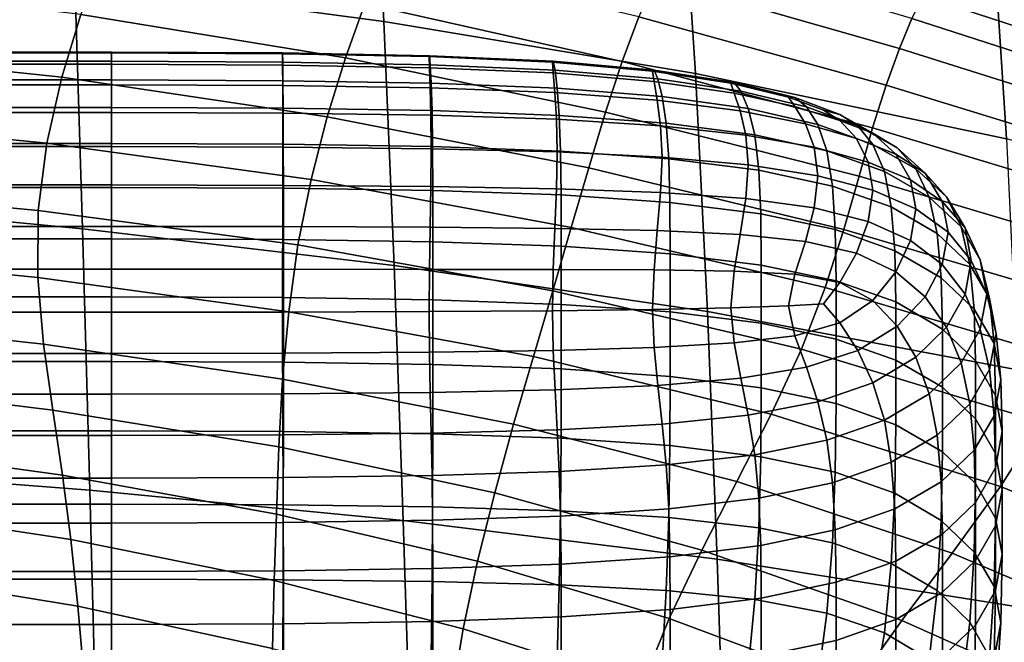
# Model space of a CAD drawing. Units: millimetres. Extents: x -1 to 606, y -588 to 1.
# Drawn here: x 409 to 453, y -94 to -66 of the extents above; entities that cross this region are included whole.
import ezdxf

# ---------------------------------------------------------------- set-up
doc = ezdxf.new("R2010")
doc.units = ezdxf.units.MM
doc.header["$MEASUREMENT"] = 0
doc.layers.add('FABRIC', color=7, linetype='Continuous')

# ---------------------------------------------------------------- blocks, each defined once
blk = doc.blocks.new('FABRIC_UFP9')
for points in [[(425.606, -66.504, 441.052), (411.733, -64.652, 440.762), (411.345, -54.268, 455.061), (425.046, -56.214, 455.136)], [(439.595, -68.842, 441.622), (425.606, -66.504, 441.052), (425.046, -56.214, 455.136), (438.936, -58.707, 455.409)], [(452.908, -61.889, 456.07), (453.55, -71.783, 442.69), (439.595, -68.842, 441.622), (438.936, -58.707, 455.409)], [(466.857, -65.903, 457.31), (467.323, -75.444, 444.471), (453.55, -71.783, 442.69), (452.908, -61.889, 456.07)], [(461.363, -65.693, 763.723), (451.033, -62.715, 766.625), (450.811, -63.792, 761.596), (460.989, -66.934, 758.746)], [(398.125, -63.17, 440.538), (411.733, -64.652, 440.762), (412.085, -75.814, 429.128), (398.342, -74.499, 428.651)], [(448.756, -67.718, 711.962), (449.311, -66.376, 726.819), (438.461, -63.189, 728.861), (437.783, -64.577, 713.793)], [(424.75, -65.715, 681.288), (412.959, -63.592, 682.383), (412.004, -66.19, 664.795), (423.883, -68.14, 663.94)], [(424.75, -65.715, 681.288), (436.305, -68.31, 680.019), (437.055, -66.296, 697.241), (425.621, -63.57, 698.747)], [(460.989, -66.934, 758.746), (450.811, -63.792, 761.596), (450.532, -64.242, 755.974), (460.73, -67.499, 753.285)], [(450.532, -64.242, 755.974), (450.201, -64.709, 748.837), (460.464, -68.049, 746.338), (460.73, -67.499, 753.285)], [(412.004, -66.19, 664.795), (400.019, -64.789, 665.428), (399.159, -67.747, 647.594), (411.147, -69.01, 647.153)], [(412.085, -75.814, 429.128), (411.733, -64.652, 440.762), (425.606, -66.504, 441.052), (426.076, -77.462, 429.761)], [(437.055, -66.296, 697.241), (448.16, -69.363, 695.637), (448.756, -67.718, 711.962), (437.783, -64.577, 713.793)], [(450.201, -64.709, 748.837), (449.8, -65.364, 739.385), (460.158, -68.747, 737.094), (460.464, -68.049, 746.338)], [(460.158, -68.747, 737.094), (449.8, -65.364, 739.385), (449.311, -66.376, 726.819), (459.778, -69.754, 724.745)], [(435.558, -70.581, 662.943), (436.305, -68.31, 680.019), (424.75, -65.715, 681.288), (423.883, -68.14, 663.94)], [(423.883, -68.14, 663.94), (412.004, -66.19, 664.795), (411.147, -69.01, 647.153), (423.064, -70.79, 646.548)], [(426.076, -77.462, 429.761), (425.606, -66.504, 441.052), (439.595, -68.842, 441.622), (440.128, -79.54, 430.757)], [(436.305, -68.31, 680.019), (447.545, -71.286, 678.669), (448.16, -69.363, 695.637), (437.055, -66.296, 697.241)], [(459.778, -69.754, 724.745), (449.311, -66.376, 726.819), (448.756, -67.718, 711.962), (459.345, -71.063, 710.117)], [(399.159, -67.747, 647.594), (398.554, -70.811, 629.576), (410.479, -71.972, 629.315), (411.147, -69.01, 647.153)], [(413.375, -68.293, 723.752), (413.375, -67.883, 718.227), (404.572, -67.883, 718.227), (404.572, -68.293, 723.752)], [(413.375, -67.883, 718.227), (413.376, -67.922, 710.983), (404.572, -67.922, 710.983), (404.572, -67.883, 718.227)], [(413.376, -68.433, 701.764), (404.572, -68.433, 701.764), (404.572, -67.922, 710.983), (413.376, -67.922, 710.983)], [(421.068, -68.332, 723.533), (421.061, -67.923, 718.029), (413.375, -67.883, 718.227), (413.375, -68.293, 723.752)], [(421.061, -67.923, 718.029), (421.057, -67.962, 710.812), (413.376, -67.922, 710.983), (413.375, -67.883, 718.227)], [(421.061, -68.472, 701.63), (413.376, -68.433, 701.764), (413.376, -67.922, 710.983), (421.057, -67.962, 710.812)], [(427.66, -68.046, 717.434), (427.646, -68.085, 710.301), (421.057, -67.962, 710.812), (421.061, -67.923, 718.029)], [(427.66, -68.588, 701.228), (421.061, -68.472, 701.63), (421.057, -67.962, 710.812), (427.646, -68.085, 710.301)], [(427.693, -68.451, 722.876), (427.66, -68.046, 717.434), (421.061, -67.923, 718.029), (421.068, -68.332, 723.533)], [(433.208, -68.291, 716.243), (433.172, -68.33, 709.278), (427.646, -68.085, 710.301), (427.66, -68.046, 717.434)], [(433.29, -68.689, 721.563), (433.208, -68.291, 716.243), (427.66, -68.046, 717.434), (427.693, -68.451, 722.876)], [(448.756, -67.718, 711.962), (448.16, -69.363, 695.637), (458.877, -72.664, 694.037), (459.345, -71.063, 710.117)], [(413.375, -69.129, 727.81), (413.375, -68.293, 723.752), (404.572, -68.293, 723.752), (404.572, -69.129, 727.81)], [(413.376, -69.35, 691.076), (404.572, -69.35, 691.076), (404.572, -68.433, 701.764), (413.376, -68.433, 701.764)], [(421.079, -69.167, 727.577), (421.068, -68.332, 723.533), (413.375, -68.293, 723.752), (413.375, -69.129, 727.81)], [(421.067, -69.385, 690.985), (413.376, -69.35, 691.076), (413.376, -68.433, 701.764), (421.061, -68.472, 701.63)], [(427.69, -69.489, 690.711), (421.067, -69.385, 690.985), (421.061, -68.472, 701.63), (427.66, -68.588, 701.228)], [(427.733, -69.279, 726.877), (427.693, -68.451, 722.876), (421.068, -68.332, 723.533), (421.079, -69.167, 727.577)], [(434.802, -73.076, 645.835), (435.558, -70.581, 662.943), (423.883, -68.14, 663.94), (423.064, -70.79, 646.548)], [(433.208, -68.82, 700.424), (427.66, -68.588, 701.228), (427.646, -68.085, 710.301), (433.172, -68.33, 709.278)], [(433.39, -69.505, 725.478), (433.29, -68.689, 721.563), (427.693, -68.451, 722.876), (427.733, -69.279, 726.877)], [(433.208, -68.291, 716.243), (437.737, -68.7, 714.26), (437.665, -68.738, 707.573), (433.172, -68.33, 709.278)], [(433.208, -68.82, 700.424), (433.172, -68.33, 709.278), (437.665, -68.738, 707.573), (437.737, -69.208, 699.083)], [(433.29, -68.689, 721.563), (437.9, -69.084, 719.374), (437.737, -68.7, 714.26), (433.208, -68.291, 716.243)], [(446.934, -73.458, 661.879), (447.545, -71.286, 678.669), (436.305, -68.31, 680.019), (435.558, -70.581, 662.943)], [(433.281, -69.699, 690.163), (427.69, -69.489, 690.711), (427.66, -68.588, 701.228), (433.208, -68.82, 700.424)], [(433.281, -69.699, 690.163), (433.208, -68.82, 700.424), (437.737, -69.208, 699.083), (437.882, -70.048, 689.251)], [(433.39, -69.505, 725.478), (438.1, -69.881, 723.146), (437.9, -69.084, 719.374), (433.29, -68.689, 721.563)], [(437.737, -68.7, 714.26), (441.325, -69.252, 711.457), (441.181, -69.277, 705.32), (437.665, -68.738, 707.573)], [(437.737, -69.208, 699.083), (437.665, -68.738, 707.573), (441.181, -69.277, 705.32), (441.325, -69.721, 697.438)], [(437.9, -69.084, 719.374), (441.629, -69.636, 716.138), (441.325, -69.252, 711.457), (437.737, -68.7, 714.26)], [(439.595, -68.842, 441.622), (453.55, -71.783, 442.69), (454.048, -82.146, 432.322), (440.128, -79.54, 430.757)], [(413.376, -70.367, 730.657), (413.375, -69.129, 727.81), (404.572, -69.129, 727.81), (404.572, -70.367, 730.657)], [(413.376, -70.603, 679.421), (404.572, -70.603, 679.421), (404.572, -69.35, 691.076), (413.376, -69.35, 691.076)], [(411.147, -69.01, 647.153), (410.479, -71.972, 629.315), (422.337, -73.611, 628.952), (423.064, -70.79, 646.548)], [(421.087, -70.403, 730.415), (421.079, -69.167, 727.577), (413.375, -69.129, 727.81), (413.376, -70.367, 730.657)], [(421.075, -70.633, 679.377), (413.376, -70.603, 679.421), (413.376, -69.35, 691.076), (421.067, -69.385, 690.985)], [(427.718, -70.722, 679.244), (421.075, -70.633, 679.377), (421.067, -69.385, 690.985), (427.69, -69.489, 690.711)], [(427.77, -70.51, 729.687), (427.733, -69.279, 726.877), (421.079, -69.167, 727.577), (421.087, -70.403, 730.415)], [(433.48, -70.725, 728.231), (433.39, -69.505, 725.478), (427.733, -69.279, 726.877), (427.77, -70.51, 729.687)], [(437.882, -70.048, 689.251), (437.737, -69.208, 699.083), (441.325, -69.721, 697.438), (441.6, -70.52, 688.219)], [(438.1, -69.881, 723.146), (441.964, -70.42, 719.651), (441.629, -69.636, 716.138), (437.9, -69.084, 719.374)], [(441.325, -69.252, 711.457), (444.048, -69.926, 707.811), (443.775, -69.915, 702.655), (441.181, -69.277, 705.32)], [(441.325, -69.721, 697.438), (441.181, -69.277, 705.32), (443.775, -69.915, 702.655), (444.048, -70.33, 695.721)], [(441.629, -69.636, 716.138), (444.579, -70.34, 711.683), (444.048, -69.926, 707.811), (441.325, -69.252, 711.457)], [(448.16, -69.363, 695.637), (447.545, -71.286, 678.669), (458.394, -74.55, 677.331), (458.877, -72.664, 694.037)], [(433.353, -70.901, 678.979), (427.718, -70.722, 679.244), (427.69, -69.489, 690.711), (433.281, -69.699, 690.163)], [(433.353, -70.901, 678.979), (433.281, -69.699, 690.163), (437.882, -70.048, 689.251), (438.027, -71.198, 678.537)], [(433.48, -70.725, 728.231), (438.282, -71.082, 725.805), (438.1, -69.881, 723.146), (433.39, -69.505, 725.478)], [(441.6, -70.52, 688.219), (441.325, -69.721, 697.438), (444.048, -70.33, 695.721), (444.538, -71.101, 687.312)], [(441.964, -70.42, 719.651), (445.084, -71.133, 714.764), (444.579, -70.34, 711.683), (441.629, -69.636, 716.138)], [(438.027, -71.198, 678.537), (437.882, -70.048, 689.251), (441.6, -70.52, 688.219), (441.848, -71.616, 678.07)], [(438.282, -71.082, 725.805), (442.257, -71.605, 722.168), (441.964, -70.42, 719.651), (438.1, -69.881, 723.146)], [(444.048, -70.33, 695.721), (443.775, -69.915, 702.655), (445.334, -70.498, 700.223), (446.07, -70.956, 694.906)], [(444.048, -69.926, 707.811), (446.07, -70.692, 702.816), (445.334, -70.498, 700.223), (443.775, -69.915, 702.655)], [(444.579, -70.34, 711.683), (446.876, -71.191, 705.717), (446.07, -70.692, 702.816), (444.048, -69.926, 707.811)], [(413.376, -70.367, 730.657), (404.572, -70.367, 730.657), (404.572, -71.985, 732.547), (413.376, -71.985, 732.547)], [(413.376, -72.127, 667.304), (404.572, -72.127, 667.304), (404.572, -70.603, 679.421), (413.376, -70.603, 679.421)], [(421.087, -70.403, 730.415), (413.376, -70.367, 730.657), (413.376, -71.985, 732.547), (421.093, -72.019, 732.299)], [(421.079, -72.15, 667.309), (413.376, -72.127, 667.304), (413.376, -70.603, 679.421), (421.075, -70.633, 679.377)], [(427.733, -72.221, 667.324), (421.079, -72.15, 667.309), (421.075, -70.633, 679.377), (427.718, -70.722, 679.244)], [(427.77, -70.51, 729.687), (421.087, -70.403, 730.415), (421.093, -72.019, 732.299), (427.791, -72.123, 731.554)], [(433.48, -70.725, 728.231), (427.77, -70.51, 729.687), (427.791, -72.123, 731.554), (433.535, -72.331, 730.065)], [(446.25, -75.856, 645.071), (446.934, -73.458, 661.879), (435.558, -70.581, 662.943), (434.802, -73.076, 645.835)], [(441.848, -71.616, 678.07), (441.6, -70.52, 688.219), (444.538, -71.101, 687.312), (444.92, -72.158, 677.729)], [(442.257, -71.605, 722.168), (445.493, -72.317, 717.079), (445.084, -71.133, 714.764), (441.964, -70.42, 719.651)], [(444.538, -71.101, 687.312), (444.048, -70.33, 695.721), (446.07, -70.956, 694.906), (446.824, -71.761, 686.96)], [(445.084, -71.133, 714.764), (447.556, -72.032, 708.256), (446.876, -71.191, 705.717), (444.579, -70.34, 711.683)], [(447.554, -71.517, 695.967), (446.07, -70.956, 694.906), (445.334, -70.498, 700.223), (446.07, -70.692, 702.816)], [(448.645, -72.184, 697.949), (447.554, -71.517, 695.967), (446.07, -70.692, 702.816), (446.876, -71.191, 705.717)], [(398.554, -70.811, 629.576), (398.33, -73.885, 611.239), (410.093, -74.998, 611.139), (410.479, -71.972, 629.315)], [(422.337, -73.611, 628.952), (434.019, -75.76, 628.519), (434.802, -73.076, 645.835), (423.064, -70.79, 646.548)], [(433.39, -72.362, 667.353), (427.733, -72.221, 667.324), (427.718, -70.722, 679.244), (433.353, -70.901, 678.979)], [(433.39, -72.362, 667.353), (433.353, -70.901, 678.979), (438.027, -71.198, 678.537), (438.1, -72.596, 667.402)], [(433.48, -70.725, 728.231), (433.535, -72.331, 730.065), (438.391, -72.677, 727.582), (438.282, -71.082, 725.805)], [(438.282, -71.082, 725.805), (438.391, -72.677, 727.582), (442.433, -73.191, 723.859), (442.257, -71.605, 722.168)], [(444.92, -72.158, 677.729), (444.538, -71.101, 687.312), (446.824, -71.761, 686.96), (447.35, -72.826, 677.666)], [(445.493, -72.317, 717.079), (448.071, -73.24, 710.296), (447.556, -72.032, 708.256), (445.084, -71.133, 714.764)], [(448.585, -72.47, 687.596), (446.824, -71.761, 686.96), (446.07, -70.956, 694.906), (447.554, -71.517, 695.967)], [(438.1, -72.596, 667.402), (438.027, -71.198, 678.537), (441.848, -71.616, 678.07), (441.964, -72.948, 667.475)], [(449.485, -73.13, 699.897), (448.645, -72.184, 697.949), (446.876, -71.191, 705.717), (447.556, -72.032, 708.256)], [(458.394, -74.55, 677.331), (447.545, -71.286, 678.669), (446.934, -73.458, 661.879), (457.915, -76.712, 660.827)], [(449.904, -73.317, 688.799), (448.585, -72.47, 687.596), (447.554, -71.517, 695.967), (448.645, -72.184, 697.949)], [(413.376, -71.985, 732.547), (404.572, -71.985, 732.547), (404.572, -73.958, 733.733), (413.376, -73.958, 733.733)], [(410.479, -71.972, 629.315), (410.093, -74.998, 611.139), (421.746, -76.546, 610.995), (422.337, -73.611, 628.952)], [(421.093, -72.019, 732.299), (413.376, -71.985, 732.547), (413.376, -73.958, 733.733), (421.096, -73.992, 733.482)], [(427.791, -72.123, 731.554), (421.093, -72.019, 732.299), (421.096, -73.992, 733.482), (427.802, -74.094, 732.729)], [(441.964, -72.948, 667.475), (441.848, -71.616, 678.07), (444.92, -72.158, 677.729), (445.084, -73.438, 667.576)], [(442.257, -71.605, 722.168), (442.433, -73.191, 723.859), (445.738, -73.902, 718.648), (445.493, -72.317, 717.079)], [(449.246, -73.622, 678.033), (447.35, -72.826, 677.666), (446.824, -71.761, 686.96), (448.585, -72.47, 687.596)], [(450.081, -74.398, 701.581), (449.485, -73.13, 699.897), (447.556, -72.032, 708.256), (448.071, -73.24, 710.296)], [(413.376, -72.127, 667.304), (413.375, -73.852, 655.229), (404.572, -73.852, 655.229), (404.572, -72.127, 667.304)], [(421.079, -72.15, 667.309), (421.075, -73.869, 655.283), (413.375, -73.852, 655.229), (413.376, -72.127, 667.304)], [(427.733, -72.221, 667.324), (427.718, -73.918, 655.445), (421.075, -73.869, 655.283), (421.079, -72.15, 667.309)], [(433.39, -72.362, 667.353), (433.353, -74.018, 655.767), (427.718, -73.918, 655.445), (427.733, -72.221, 667.324)], [(433.535, -72.331, 730.065), (427.791, -72.123, 731.554), (427.802, -74.094, 732.729), (433.562, -74.298, 731.223)], [(433.39, -72.362, 667.353), (438.1, -72.596, 667.402), (438.027, -74.183, 656.306), (433.353, -74.018, 655.767)], [(433.535, -72.331, 730.065), (433.562, -74.298, 731.223), (438.445, -74.638, 728.712), (438.391, -72.677, 727.582)], [(445.084, -73.438, 667.576), (444.92, -72.158, 677.729), (447.35, -72.826, 677.666), (447.556, -74.091, 667.712)], [(445.493, -72.317, 717.079), (445.738, -73.902, 718.648), (448.381, -74.84, 711.702), (448.071, -73.24, 710.296)], [(450.673, -74.589, 678.687), (449.246, -73.622, 678.033), (448.585, -72.47, 687.596), (449.904, -73.317, 688.799)], [(450.866, -74.388, 690.151), (449.904, -73.317, 688.799), (448.645, -72.184, 697.949), (449.485, -73.13, 699.897)], [(438.1, -72.596, 667.402), (441.964, -72.948, 667.475), (441.848, -74.457, 656.916), (438.027, -74.183, 656.306)], [(438.391, -72.677, 727.582), (438.445, -74.638, 728.712), (442.521, -75.148, 724.946), (442.433, -73.191, 723.859)], [(449.485, -74.927, 667.885), (447.556, -74.091, 667.712), (447.35, -72.826, 677.666), (449.246, -73.622, 678.033)], [(434.019, -75.76, 628.519), (445.416, -78.453, 628.047), (446.25, -75.856, 645.071), (434.802, -73.076, 645.835)], [(441.964, -72.948, 667.475), (445.084, -73.438, 667.576), (444.92, -74.88, 657.457), (441.848, -74.457, 656.916)], [(442.433, -73.191, 723.859), (442.521, -75.148, 724.946), (445.861, -75.858, 719.675), (445.738, -73.902, 718.648)], [(450.081, -74.398, 701.581), (448.071, -73.24, 710.296), (448.381, -74.84, 711.702), (450.437, -76.034, 702.773)], [(451.517, -75.738, 691.416), (450.866, -74.388, 690.151), (449.485, -73.13, 699.897), (450.081, -74.398, 701.581)], [(451.695, -75.77, 679.486), (450.673, -74.589, 678.687), (449.904, -73.317, 688.799), (450.866, -74.388, 690.151)], [(421.746, -76.546, 610.995), (433.197, -78.599, 610.816), (434.019, -75.76, 628.519), (422.337, -73.611, 628.952)], [(445.084, -73.438, 667.576), (447.556, -74.091, 667.712), (447.35, -75.495, 657.786), (444.92, -74.88, 657.457)], [(457.915, -76.712, 660.827), (446.934, -73.458, 661.879), (446.25, -75.856, 645.071), (457.302, -79.115, 644.31)], [(450.934, -75.97, 668.102), (449.485, -74.927, 667.885), (449.246, -73.622, 678.033), (450.673, -74.589, 678.687)], [(410.093, -74.998, 611.139), (398.33, -73.885, 611.239), (398.612, -76.874, 592.448), (410.083, -78.009, 592.482)], [(413.375, -73.852, 655.229), (413.375, -75.711, 643.701), (404.572, -75.711, 643.701), (404.572, -73.852, 655.229)], [(413.376, -73.958, 733.733), (404.572, -73.958, 733.733), (404.572, -76.263, 734.47), (413.376, -76.263, 734.47)], [(421.075, -73.869, 655.283), (421.067, -75.721, 643.801), (413.375, -75.711, 643.701), (413.375, -73.852, 655.229)], [(421.096, -73.992, 733.482), (413.376, -73.958, 733.733), (413.376, -76.263, 734.47), (421.097, -76.297, 734.218)], [(427.718, -73.918, 655.445), (427.69, -75.748, 644.102), (421.067, -75.721, 643.801), (421.075, -73.869, 655.283)], [(427.802, -74.094, 732.729), (421.096, -73.992, 733.482), (421.097, -76.297, 734.218), (427.806, -76.398, 733.462)], [(433.353, -74.018, 655.767), (433.281, -75.803, 644.704), (427.69, -75.748, 644.102), (427.718, -73.918, 655.445)], [(433.562, -74.298, 731.223), (427.802, -74.094, 732.729), (427.806, -76.398, 733.462), (433.571, -76.601, 731.95)], [(433.353, -74.018, 655.767), (438.027, -74.183, 656.306), (437.882, -75.895, 645.708), (433.281, -75.803, 644.704)], [(438.027, -74.183, 656.306), (441.848, -74.457, 656.916), (441.6, -76.072, 646.875), (437.882, -75.895, 645.708)], [(445.738, -73.902, 718.648), (445.861, -75.858, 719.675), (448.536, -76.803, 712.646), (448.381, -74.84, 711.702)], [(449.485, -74.927, 667.885), (449.246, -76.344, 657.761), (447.35, -75.495, 657.786), (447.556, -74.091, 667.712)], [(398.342, -74.499, 428.651), (412.085, -75.814, 429.128), (412.411, -87.56, 419.494), (398.581, -86.492, 418.689)], [(433.562, -74.298, 731.223), (433.571, -76.601, 731.95), (438.463, -76.94, 729.431), (438.445, -74.638, 728.712)], [(438.445, -74.638, 728.712), (438.463, -76.94, 729.431), (442.55, -77.447, 725.651), (442.521, -75.148, 724.946)], [(441.848, -74.457, 656.916), (444.92, -74.88, 657.457), (444.538, -76.384, 647.968), (441.6, -76.072, 646.875)], [(451.517, -75.738, 691.416), (450.081, -74.398, 701.581), (450.437, -76.034, 702.773), (451.908, -77.422, 692.356)], [(451.974, -77.238, 668.365), (450.934, -75.97, 668.102), (450.673, -74.589, 678.687), (451.695, -75.77, 679.486)], [(452.379, -77.207, 680.287), (451.695, -75.77, 679.486), (450.866, -74.388, 690.151), (451.517, -75.738, 691.416)], [(421.746, -76.546, 610.995), (410.093, -74.998, 611.139), (410.083, -78.009, 592.482), (421.336, -79.541, 592.519)], [(444.92, -74.88, 657.457), (447.35, -75.495, 657.786), (446.824, -76.917, 648.566), (444.538, -76.384, 647.968)], [(450.437, -76.034, 702.773), (448.381, -74.84, 711.702), (448.536, -76.803, 712.646), (450.617, -78.016, 703.61)], [(450.934, -75.97, 668.102), (450.673, -77.43, 657.533), (449.246, -76.344, 657.761), (449.485, -74.927, 667.885)], [(442.521, -75.148, 724.946), (442.55, -77.447, 725.651), (445.902, -78.158, 720.359), (445.861, -75.858, 719.675)], [(449.246, -76.344, 657.761), (448.585, -77.754, 648.252), (446.824, -76.917, 648.566), (447.35, -75.495, 657.786)], [(413.375, -75.711, 643.701), (413.375, -77.637, 633.221), (404.572, -77.637, 633.221), (404.572, -75.711, 643.701)], [(412.411, -87.56, 419.494), (412.085, -75.814, 429.128), (426.076, -77.462, 429.761), (426.481, -88.921, 420.567)], [(421.067, -75.721, 643.801), (421.061, -77.639, 633.364), (413.375, -77.637, 633.221), (413.375, -75.711, 643.701)], [(427.69, -75.748, 644.102), (427.66, -77.644, 633.791), (421.061, -77.639, 633.364), (421.067, -75.721, 643.801)], [(433.281, -75.803, 644.704), (433.208, -77.653, 634.646), (427.66, -77.644, 633.791), (427.69, -75.748, 644.102)], [(433.197, -78.599, 610.816), (444.353, -81.225, 610.61), (445.416, -78.453, 628.047), (434.019, -75.76, 628.519)], [(433.281, -75.803, 644.704), (437.882, -75.895, 645.708), (437.737, -77.669, 636.07), (433.208, -77.653, 634.646)], [(437.882, -75.895, 645.708), (441.6, -76.072, 646.875), (441.325, -77.725, 637.833), (437.737, -77.669, 636.07)], [(446.25, -75.856, 645.071), (445.416, -78.453, 628.047), (456.418, -81.722, 627.568), (457.302, -79.115, 644.31)], [(445.861, -75.858, 719.675), (445.902, -78.158, 720.359), (448.587, -79.105, 713.303), (448.536, -76.803, 712.646)], [(451.974, -77.238, 668.365), (451.695, -78.755, 657.254), (450.673, -77.43, 657.533), (450.934, -75.97, 668.102)], [(452.379, -77.207, 680.287), (451.517, -75.738, 691.416), (451.908, -77.422, 692.356), (452.79, -78.944, 680.95)], [(452.668, -78.753, 668.679), (451.974, -77.238, 668.365), (451.695, -75.77, 679.486), (452.379, -77.207, 680.287)], [(413.376, -76.263, 734.47), (404.572, -76.263, 734.47), (404.572, -78.877, 735.013), (413.376, -78.877, 735.013)], [(421.097, -76.297, 734.218), (413.376, -76.263, 734.47), (413.376, -78.877, 735.013), (421.097, -78.911, 734.761)], [(427.806, -76.398, 733.462), (421.097, -76.297, 734.218), (421.097, -78.911, 734.761), (427.806, -79.012, 734.005)], [(433.571, -76.601, 731.95), (427.806, -76.398, 733.462), (427.806, -79.012, 734.005), (433.571, -79.215, 732.493)], [(441.6, -76.072, 646.875), (444.538, -76.384, 647.968), (444.048, -77.853, 639.703), (441.325, -77.725, 637.833)], [(444.538, -76.384, 647.968), (446.824, -76.917, 648.566), (446.07, -78.232, 640.727), (444.048, -77.853, 639.703)], [(450.673, -77.43, 657.533), (449.904, -78.869, 647.455), (448.585, -77.754, 648.252), (449.246, -76.344, 657.761)], [(451.908, -77.422, 692.356), (450.437, -76.034, 702.773), (450.617, -78.016, 703.61), (452.104, -79.429, 693.068)], [(410.083, -78.009, 592.482), (398.612, -76.874, 592.448), (399.24, -79.791, 573.958), (410.337, -80.999, 574.103)], [(432.32, -81.557, 592.55), (433.197, -78.599, 610.816), (421.746, -76.546, 610.995), (421.336, -79.541, 592.519)], [(433.571, -76.601, 731.95), (433.571, -79.215, 732.493), (438.463, -79.553, 729.973), (438.463, -76.94, 729.431)], [(450.617, -78.016, 703.61), (448.536, -76.803, 712.646), (448.587, -79.105, 713.303), (450.676, -80.324, 704.231)], [(438.463, -76.94, 729.431), (438.463, -79.553, 729.973), (442.55, -80.061, 726.193), (442.55, -77.447, 725.651)], [(448.585, -77.754, 648.252), (447.554, -79.039, 639.949), (446.07, -78.232, 640.727), (446.824, -76.917, 648.566)], [(452.668, -78.753, 668.679), (452.379, -80.324, 657.076), (451.695, -78.755, 657.254), (451.974, -77.238, 668.365)], [(452.668, -78.753, 668.679), (452.379, -77.207, 680.287), (452.79, -78.944, 680.95), (453.084, -80.537, 669.049)], [(413.375, -77.637, 633.221), (413.376, -79.562, 624.296), (404.572, -79.562, 624.296), (404.572, -77.637, 633.221)], [(421.061, -77.639, 633.364), (421.057, -79.556, 624.474), (413.376, -79.562, 624.296), (413.375, -77.637, 633.221)], [(427.66, -77.644, 633.791), (427.646, -79.539, 625.007), (421.057, -79.556, 624.474), (421.061, -77.639, 633.364)], [(426.481, -88.921, 420.567), (426.076, -77.462, 429.761), (440.128, -79.54, 430.757), (440.566, -90.66, 422.082)], [(433.208, -77.653, 634.646), (433.172, -79.503, 626.073), (427.646, -79.539, 625.007), (427.66, -77.644, 633.791)], [(433.208, -77.653, 634.646), (437.737, -77.669, 636.07), (437.665, -79.444, 627.851), (433.172, -79.503, 626.073)], [(437.737, -77.669, 636.07), (441.325, -77.725, 637.833), (441.181, -79.365, 630.199), (437.665, -79.444, 627.851)], [(441.325, -77.725, 637.833), (444.048, -77.853, 639.703), (443.775, -79.272, 632.978), (441.181, -79.365, 630.199)], [(442.55, -77.447, 725.651), (442.55, -80.061, 726.193), (445.902, -80.772, 720.901), (445.902, -78.158, 720.359)], [(449.904, -78.869, 647.455), (448.645, -80.188, 638.344), (447.554, -79.039, 639.949), (448.585, -77.754, 648.252)], [(451.695, -78.755, 657.254), (450.866, -80.235, 646.608), (449.904, -78.869, 647.455), (450.673, -77.43, 657.533)], [(452.79, -78.944, 680.95), (451.908, -77.422, 692.356), (452.104, -79.429, 693.068), (452.995, -80.977, 681.523)], [(421.336, -79.541, 592.519), (410.083, -78.009, 592.482), (410.337, -80.999, 574.103), (421.065, -82.569, 574.289)], [(444.048, -77.853, 639.703), (446.07, -78.232, 640.727), (445.334, -79.187, 635.513), (443.775, -79.272, 632.978)], [(445.902, -78.158, 720.359), (445.902, -80.772, 720.901), (448.587, -81.719, 713.845), (448.587, -79.105, 713.303)], [(452.104, -79.429, 693.068), (450.617, -78.016, 703.61), (450.676, -80.324, 704.231), (452.168, -81.745, 693.647)], [(442.985, -84.147, 592.563), (444.353, -81.225, 610.61), (433.197, -78.599, 610.816), (432.32, -81.557, 592.55)], [(445.416, -78.453, 628.047), (444.353, -81.225, 610.61), (455.122, -84.496, 610.385), (456.418, -81.722, 627.568)], [(447.554, -79.039, 639.949), (446.07, -80.048, 633.139), (445.334, -79.187, 635.513), (446.07, -78.232, 640.727)], [(413.375, -81.776, 735.614), (413.376, -78.877, 735.013), (404.572, -78.877, 735.013), (404.572, -81.776, 735.614)], [(421.097, -81.81, 735.362), (421.097, -78.911, 734.761), (413.376, -78.877, 735.013), (413.375, -81.776, 735.614)], [(427.806, -81.911, 734.606), (427.806, -79.012, 734.005), (421.097, -78.911, 734.761), (421.097, -81.81, 735.362)], [(433.571, -82.114, 733.094), (433.571, -79.215, 732.493), (427.806, -79.012, 734.005), (427.806, -81.911, 734.606)], [(448.645, -80.188, 638.344), (446.876, -81.279, 630.596), (446.07, -80.048, 633.139), (447.554, -79.039, 639.949)], [(450.676, -80.324, 704.231), (448.587, -79.105, 713.303), (448.587, -81.719, 713.845), (450.676, -82.937, 704.773)], [(450.866, -80.235, 646.608), (449.485, -81.591, 636.884), (448.645, -80.188, 638.344), (449.904, -78.869, 647.455)], [(452.379, -80.324, 657.076), (451.517, -81.842, 645.957), (450.866, -80.235, 646.608), (451.695, -78.755, 657.254)], [(452.668, -78.753, 668.679), (453.084, -80.537, 669.049), (452.79, -82.14, 657.15), (452.379, -80.324, 657.076)], [(453.084, -80.537, 669.049), (452.79, -78.944, 680.95), (452.995, -80.977, 681.523), (453.293, -82.593, 669.475)], [(427.66, -81.366, 618.245), (421.061, -81.405, 617.633), (421.057, -79.556, 624.474), (427.646, -79.539, 625.007)], [(431.433, -84.595, 574.491), (432.32, -81.557, 592.55), (421.336, -79.541, 592.519), (421.065, -82.569, 574.289)], [(433.208, -81.287, 619.47), (427.66, -81.366, 618.245), (427.646, -79.539, 625.007), (433.172, -79.503, 626.073)], [(433.208, -81.287, 619.47), (433.172, -79.503, 626.073), (437.665, -79.444, 627.851), (437.737, -81.155, 621.511)], [(433.571, -82.114, 733.094), (438.463, -82.453, 730.574), (438.463, -79.553, 729.973), (433.571, -79.215, 732.493)], [(437.737, -81.155, 621.511), (437.665, -79.444, 627.851), (441.181, -79.365, 630.199), (441.325, -80.944, 624.384)], [(440.128, -79.54, 430.757), (454.048, -82.146, 432.322), (454.438, -92.86, 424.213), (440.566, -90.66, 422.082)], [(441.325, -80.944, 624.384), (441.181, -79.365, 630.199), (443.775, -79.272, 632.978), (444.048, -80.63, 628.105)], [(444.048, -80.63, 628.105), (443.775, -79.272, 632.978), (445.334, -79.187, 635.513), (446.07, -80.048, 633.139)], [(452.995, -80.977, 681.523), (452.104, -79.429, 693.068), (452.168, -81.745, 693.647), (453.064, -83.302, 682.055)], [(399.24, -79.791, 573.958), (400.053, -82.651, 556.526), (410.742, -83.961, 556.763), (410.337, -80.999, 574.103)], [(413.376, -81.419, 617.429), (404.572, -81.419, 617.429), (404.572, -79.562, 624.296), (413.376, -79.562, 624.296)], [(421.061, -81.405, 617.633), (413.376, -81.419, 617.429), (413.376, -79.562, 624.296), (421.057, -79.556, 624.474)], [(438.463, -82.453, 730.574), (442.55, -82.96, 726.794), (442.55, -80.061, 726.193), (438.463, -79.553, 729.973)], [(442.55, -82.96, 726.794), (445.902, -83.671, 721.502), (445.902, -80.772, 720.901), (442.55, -80.061, 726.193)], [(444.579, -82.032, 624.61), (444.048, -80.63, 628.105), (446.07, -80.048, 633.139), (446.876, -81.279, 630.596)], [(449.485, -81.591, 636.884), (447.556, -82.738, 628.534), (446.876, -81.279, 630.596), (448.645, -80.188, 638.344)], [(451.517, -81.842, 645.957), (450.081, -83.231, 635.803), (449.485, -81.591, 636.884), (450.866, -80.235, 646.608)], [(452.168, -81.745, 693.647), (450.676, -80.324, 704.231), (450.676, -82.937, 704.773), (452.168, -84.359, 694.189)], [(452.379, -80.324, 657.076), (452.79, -82.14, 657.15), (451.908, -83.681, 645.748), (451.517, -81.842, 645.957)], [(441.629, -82.531, 620.112), (441.325, -80.944, 624.384), (444.048, -80.63, 628.105), (444.579, -82.032, 624.61)], [(445.902, -83.671, 721.502), (448.587, -84.618, 714.446), (448.587, -81.719, 713.845), (445.902, -80.772, 720.901)], [(453.084, -80.537, 669.049), (453.293, -82.593, 669.475), (452.995, -84.212, 657.429), (452.79, -82.14, 657.15)], [(410.337, -80.999, 574.103), (410.742, -83.961, 556.763), (420.895, -85.607, 557.069), (421.065, -82.569, 574.289)], [(433.29, -83.052, 614.599), (427.693, -83.171, 613.261), (427.66, -81.366, 618.245), (433.208, -81.287, 619.47)], [(433.29, -83.052, 614.599), (433.208, -81.287, 619.47), (437.737, -81.155, 621.511), (437.9, -82.855, 616.829)], [(437.9, -82.855, 616.829), (437.737, -81.155, 621.511), (441.325, -80.944, 624.384), (441.629, -82.531, 620.112)], [(455.122, -84.496, 610.385), (444.353, -81.225, 610.61), (442.985, -84.147, 592.563), (453.279, -87.4, 592.55)], [(445.084, -83.588, 622.016), (444.579, -82.032, 624.61), (446.876, -81.279, 630.596), (447.556, -82.738, 628.534)], [(453.293, -82.593, 669.475), (452.995, -80.977, 681.523), (453.064, -83.302, 682.055), (453.361, -84.926, 669.959)], [(413.376, -83.25, 612.369), (404.572, -83.25, 612.369), (404.572, -81.419, 617.429), (413.376, -81.419, 617.429)], [(421.068, -83.23, 612.592), (413.376, -83.25, 612.369), (413.376, -81.419, 617.429), (421.061, -81.405, 617.633)], [(427.693, -83.171, 613.261), (421.068, -83.23, 612.592), (421.061, -81.405, 617.633), (427.66, -81.366, 618.245)], [(441.447, -87.17, 574.684), (442.985, -84.147, 592.563), (432.32, -81.557, 592.55), (431.433, -84.595, 574.491)], [(450.081, -83.231, 635.803), (448.071, -84.414, 627.092), (447.556, -82.738, 628.534), (449.485, -81.591, 636.884)], [(450.676, -85.837, 705.374), (450.676, -82.937, 704.773), (448.587, -81.719, 713.845), (448.587, -84.618, 714.446)], [(453.064, -83.302, 682.055), (452.168, -81.745, 693.647), (452.168, -84.359, 694.189), (453.064, -85.915, 682.597)], [(413.375, -84.897, 736.002), (413.375, -81.776, 735.614), (404.572, -81.776, 735.614), (404.572, -84.897, 736.002)], [(421.096, -84.93, 735.751), (421.097, -81.81, 735.362), (413.375, -81.776, 735.614), (413.375, -84.897, 736.002)], [(427.802, -85.029, 734.997), (427.806, -81.911, 734.606), (421.097, -81.81, 735.362), (421.096, -84.93, 735.751)], [(433.562, -85.227, 733.49), (433.571, -82.114, 733.094), (427.806, -81.911, 734.606), (427.802, -85.029, 734.997)], [(433.562, -85.227, 733.49), (438.445, -85.557, 730.977), (438.463, -82.453, 730.574), (433.571, -82.114, 733.094)], [(441.964, -84.191, 617.106), (441.629, -82.531, 620.112), (444.579, -82.032, 624.61), (445.084, -83.588, 622.016)], [(451.517, -81.842, 645.957), (451.908, -83.681, 645.748), (450.437, -85.089, 635.336), (450.081, -83.231, 635.803)], [(452.79, -82.14, 657.15), (452.995, -84.212, 657.429), (452.104, -85.765, 645.884), (451.908, -83.681, 645.748)], [(420.895, -85.607, 557.069), (430.582, -87.673, 557.41), (431.433, -84.595, 574.491), (421.065, -82.569, 574.289)], [(438.1, -84.594, 613.583), (437.9, -82.855, 616.829), (441.629, -82.531, 620.112), (441.964, -84.191, 617.106)], [(438.445, -85.557, 730.977), (442.521, -86.055, 727.209), (442.55, -82.96, 726.794), (438.463, -82.453, 730.574)], [(453.293, -82.593, 669.475), (453.361, -84.926, 669.959), (453.064, -86.55, 657.864), (452.995, -84.212, 657.429)], [(400.053, -82.651, 556.526), (400.888, -85.468, 540.908), (411.185, -86.89, 541.221), (410.742, -83.961, 556.763)], [(433.39, -84.848, 611.226), (427.733, -85, 609.811), (427.693, -83.171, 613.261), (433.29, -83.052, 614.599)], [(433.39, -84.848, 611.226), (433.29, -83.052, 614.599), (437.9, -82.855, 616.829), (438.1, -84.594, 613.583)], [(442.521, -86.055, 727.209), (445.861, -86.756, 721.935), (445.902, -83.671, 721.502), (442.55, -82.96, 726.794)], [(445.493, -85.312, 620.305), (445.084, -83.588, 622.016), (447.556, -82.738, 628.534), (448.071, -84.414, 627.092)], [(452.168, -87.258, 694.791), (452.168, -84.359, 694.189), (450.676, -82.937, 704.773), (450.676, -85.837, 705.374)], [(413.376, -85.101, 608.868), (404.572, -85.101, 608.868), (404.572, -83.25, 612.369), (413.376, -83.25, 612.369)], [(421.079, -85.076, 609.104), (413.376, -85.101, 608.868), (413.376, -83.25, 612.369), (421.068, -83.23, 612.592)], [(427.733, -85, 609.811), (421.079, -85.076, 609.104), (421.068, -83.23, 612.592), (427.693, -83.171, 613.261)], [(450.081, -83.231, 635.803), (450.437, -85.089, 635.336), (448.381, -86.293, 626.408), (448.071, -84.414, 627.092)], [(453.361, -84.926, 669.959), (453.064, -83.302, 682.055), (453.064, -85.915, 682.597), (453.361, -87.54, 670.502)], [(410.742, -83.961, 556.763), (411.185, -86.89, 541.221), (420.783, -88.628, 541.625), (420.895, -85.607, 557.069)], [(442.257, -85.969, 615.204), (441.964, -84.191, 617.106), (445.084, -83.588, 622.016), (445.493, -85.312, 620.305)], [(445.861, -86.756, 721.935), (448.536, -87.697, 714.906), (448.587, -84.618, 714.446), (445.902, -83.671, 721.502)], [(451.908, -83.681, 645.748), (452.104, -85.765, 645.884), (450.617, -87.183, 635.343), (450.437, -85.089, 635.336)], [(438.282, -86.425, 611.553), (438.1, -84.594, 613.583), (441.964, -84.191, 617.106), (442.257, -85.969, 615.204)], [(453.279, -87.4, 592.55), (442.985, -84.147, 592.563), (441.447, -87.17, 574.684), (451.113, -90.388, 574.844)], [(452.995, -84.212, 657.429), (453.064, -86.55, 657.864), (452.168, -88.107, 646.272), (452.104, -85.765, 645.884)], [(453.064, -88.814, 683.199), (453.064, -85.915, 682.597), (452.168, -84.359, 694.189), (452.168, -87.258, 694.791)], [(433.48, -86.721, 609.114), (427.77, -86.898, 607.651), (427.733, -85, 609.811), (433.39, -84.848, 611.226)], [(430.582, -87.673, 557.41), (439.877, -90.247, 557.75), (441.447, -87.17, 574.684), (431.433, -84.595, 574.491)], [(433.48, -86.721, 609.114), (433.39, -84.848, 611.226), (438.1, -84.594, 613.583), (438.282, -86.425, 611.553)], [(445.493, -85.312, 620.305), (448.071, -84.414, 627.092), (448.381, -86.293, 626.408), (445.738, -87.221, 619.46)], [(450.617, -88.913, 705.871), (450.676, -85.837, 705.374), (448.587, -84.618, 714.446), (448.536, -87.697, 714.906)], [(465.419, -88.561, 610.344), (455.122, -84.496, 610.385), (453.279, -87.4, 592.55), (463.174, -91.45, 592.725)], [(413.375, -88.179, 735.906), (413.375, -84.897, 736.002), (404.572, -84.897, 736.002), (404.572, -88.179, 735.906)], [(413.376, -87.017, 606.675), (404.572, -87.017, 606.675), (404.572, -85.101, 608.868), (413.376, -85.101, 608.868)], [(421.093, -88.209, 735.657), (421.096, -84.93, 735.751), (413.375, -84.897, 736.002), (413.375, -88.179, 735.906)], [(421.087, -86.987, 606.919), (413.376, -87.017, 606.675), (413.376, -85.101, 608.868), (421.079, -85.076, 609.104)], [(427.77, -86.898, 607.651), (421.087, -86.987, 606.919), (421.079, -85.076, 609.104), (427.733, -85, 609.811)], [(427.791, -88.301, 734.91), (427.802, -85.029, 734.997), (421.096, -84.93, 735.751), (421.093, -88.209, 735.657)], [(433.535, -88.483, 733.415), (433.562, -85.227, 733.49), (427.802, -85.029, 734.997), (427.791, -88.301, 734.91)], [(433.535, -88.483, 733.415), (438.391, -88.787, 730.924), (438.445, -85.557, 730.977), (433.562, -85.227, 733.49)], [(450.437, -85.089, 635.336), (450.617, -87.183, 635.343), (448.536, -88.398, 626.308), (448.381, -86.293, 626.408)], [(453.361, -84.926, 669.959), (453.361, -87.54, 670.502), (453.064, -89.164, 658.406), (453.064, -86.55, 657.864)], [(411.185, -86.89, 541.221), (400.888, -85.468, 540.908), (401.585, -88.256, 527.861), (411.555, -89.779, 528.235)], [(420.783, -88.628, 541.625), (429.814, -90.751, 542.079), (430.582, -87.673, 557.41), (420.895, -85.607, 557.069)], [(438.391, -88.787, 730.924), (442.433, -89.255, 727.191), (442.521, -86.055, 727.209), (438.445, -85.557, 730.977)], [(442.257, -85.969, 615.204), (445.493, -85.312, 620.305), (445.738, -87.221, 619.46), (442.433, -87.91, 614.244)], [(438.282, -86.425, 611.553), (442.257, -85.969, 615.204), (442.433, -87.91, 614.244), (438.391, -88.397, 610.516)], [(442.433, -89.255, 727.191), (445.738, -89.928, 721.973), (445.861, -86.756, 721.935), (442.521, -86.055, 727.209)], [(452.104, -85.765, 645.884), (452.168, -88.107, 646.272), (450.676, -89.528, 635.688), (450.617, -87.183, 635.343)], [(452.104, -90.335, 695.33), (452.168, -87.258, 694.791), (450.676, -85.837, 705.374), (450.617, -88.913, 705.871)], [(453.361, -90.439, 671.103), (453.361, -87.54, 670.502), (453.064, -85.915, 682.597), (453.064, -88.814, 683.199)], [(412.411, -87.56, 419.494), (412.719, -99.695, 411.191), (398.836, -98.929, 410.011), (398.581, -86.492, 418.689)], [(433.48, -86.721, 609.114), (438.282, -86.425, 611.553), (438.391, -88.397, 610.516), (433.535, -88.719, 608.028)], [(445.738, -87.221, 619.46), (448.381, -86.293, 626.408), (448.536, -88.398, 626.308), (445.861, -89.34, 619.279)], [(453.064, -86.55, 657.864), (453.064, -89.164, 658.406), (452.168, -90.721, 646.814), (452.168, -88.107, 646.272)], [(413.376, -87.017, 606.675), (413.375, -89.04, 605.541), (404.572, -89.04, 605.541), (404.572, -87.017, 606.675)], [(420.783, -88.628, 541.625), (411.185, -86.89, 541.221), (411.555, -89.779, 528.235), (420.689, -91.608, 528.722)], [(421.087, -86.987, 606.919), (421.093, -89.008, 605.79), (413.375, -89.04, 605.541), (413.376, -87.017, 606.675)], [(427.77, -86.898, 607.651), (427.791, -88.912, 606.536), (421.093, -89.008, 605.79), (421.087, -86.987, 606.919)], [(433.48, -86.721, 609.114), (433.535, -88.719, 608.028), (427.791, -88.912, 606.536), (427.77, -86.898, 607.651)], [(445.738, -89.928, 721.973), (448.381, -90.849, 715.023), (448.536, -87.697, 714.906), (445.861, -86.756, 721.935)], [(441.447, -87.17, 574.684), (439.877, -90.247, 557.75), (448.849, -93.413, 558.054), (451.113, -90.388, 574.844)], [(442.433, -87.91, 614.244), (445.738, -87.221, 619.46), (445.861, -89.34, 619.279), (442.521, -90.045, 614.006)], [(450.617, -87.183, 635.343), (450.676, -89.528, 635.688), (448.587, -90.746, 626.616), (448.536, -88.398, 626.308)], [(463.174, -91.45, 592.725), (453.279, -87.4, 592.55), (451.113, -90.388, 574.844), (460.471, -94.385, 575.196)], [(452.995, -91.891, 683.787), (453.064, -88.814, 683.199), (452.168, -87.258, 694.791), (452.104, -90.335, 695.33)], [(426.842, -100.714, 412.769), (412.719, -99.695, 411.191), (412.411, -87.56, 419.494), (426.481, -88.921, 420.567)], [(429.814, -90.751, 542.079), (438.413, -93.327, 542.539), (439.877, -90.247, 557.75), (430.582, -87.673, 557.41)], [(438.391, -88.397, 610.516), (442.433, -87.91, 614.244), (442.521, -90.045, 614.006), (438.445, -90.548, 610.239)], [(450.437, -92.06, 706.097), (450.617, -88.913, 705.871), (448.536, -87.697, 714.906), (448.381, -90.849, 715.023)], [(453.361, -90.439, 671.103), (453.064, -92.063, 659.007), (453.064, -89.164, 658.406), (453.361, -87.54, 670.502)], [(411.555, -89.779, 528.235), (401.585, -88.256, 527.861), (402.179, -91.178, 516.716), (411.871, -92.773, 517.144)], [(413.376, -91.558, 735.053), (413.375, -88.179, 735.906), (404.572, -88.179, 735.906), (404.572, -91.558, 735.053)], [(421.087, -91.583, 734.808), (421.093, -88.209, 735.657), (413.375, -88.179, 735.906), (413.376, -91.558, 735.053)], [(427.77, -91.659, 734.074), (427.791, -88.301, 734.91), (421.093, -88.209, 735.657), (421.087, -91.583, 734.808)], [(433.48, -91.81, 732.605), (433.535, -88.483, 733.415), (427.791, -88.301, 734.91), (427.77, -91.659, 734.074)], [(452.168, -88.107, 646.272), (452.168, -90.721, 646.814), (450.676, -92.142, 636.23), (450.676, -89.528, 635.688)], [(429.172, -93.787, 529.27), (429.814, -90.751, 542.079), (420.783, -88.628, 541.625), (420.689, -91.608, 528.722)], [(433.535, -88.719, 608.028), (433.562, -90.882, 607.727), (427.802, -91.082, 606.22), (427.791, -88.912, 606.536)], [(433.48, -91.81, 732.605), (438.282, -92.063, 730.157), (438.391, -88.787, 730.924), (433.535, -88.483, 733.415)], [(433.535, -88.719, 608.028), (438.391, -88.397, 610.516), (438.445, -90.548, 610.239), (433.562, -90.882, 607.727)], [(438.282, -92.063, 730.157), (442.257, -92.471, 726.496), (442.433, -89.255, 727.191), (438.391, -88.787, 730.924)], [(445.861, -89.34, 619.279), (448.536, -88.398, 626.308), (448.587, -90.746, 626.616), (445.902, -91.694, 619.56)], [(453.293, -93.512, 671.74), (453.361, -90.439, 671.103), (453.064, -88.814, 683.199), (452.995, -91.891, 683.787)], [(413.375, -89.04, 605.541), (413.375, -91.216, 605.215), (404.572, -91.216, 605.215), (404.572, -89.04, 605.541)], [(421.093, -89.008, 605.79), (421.096, -91.183, 605.466), (413.375, -91.216, 605.215), (413.375, -89.04, 605.541)], [(427.791, -88.912, 606.536), (427.802, -91.082, 606.22), (421.096, -91.183, 605.466), (421.093, -89.008, 605.79)], [(440.941, -102.06, 414.868), (426.842, -100.714, 412.769), (426.481, -88.921, 420.567), (440.566, -90.66, 422.082)], [(442.257, -92.471, 726.496), (445.493, -93.088, 721.387), (445.738, -89.928, 721.973), (442.433, -89.255, 727.191)], [(451.908, -93.482, 695.688), (452.104, -90.335, 695.33), (450.617, -88.913, 705.871), (450.437, -92.06, 706.097)], [(453.064, -92.063, 659.007), (452.168, -93.62, 647.415), (452.168, -90.721, 646.814), (453.064, -89.164, 658.406)], [(442.521, -90.045, 614.006), (445.861, -89.34, 619.279), (445.902, -91.694, 619.56), (442.55, -92.404, 614.268)], [(450.676, -89.528, 635.688), (450.676, -92.142, 636.23), (448.587, -93.36, 627.158), (448.587, -90.746, 626.616)], [(420.689, -91.608, 528.722), (411.555, -89.779, 528.235), (411.871, -92.773, 517.144), (420.613, -94.669, 517.702)], [(438.445, -90.548, 610.239), (442.521, -90.045, 614.006), (442.55, -92.404, 614.268), (438.463, -92.912, 610.488)], [(445.493, -93.088, 721.387), (448.071, -93.97, 714.596), (448.381, -90.849, 715.023), (445.738, -89.928, 721.973)], [(433.562, -90.882, 607.727), (438.445, -90.548, 610.239), (438.463, -92.912, 610.488), (433.571, -93.25, 607.968)], [(439.877, -90.247, 557.75), (438.413, -93.327, 542.539), (446.714, -96.427, 542.962), (448.849, -93.413, 558.054)], [(451.113, -90.388, 574.844), (448.849, -93.413, 558.054), (457.609, -97.322, 558.548), (460.471, -94.385, 575.196)], [(452.79, -95.037, 684.288), (452.995, -91.891, 683.787), (452.104, -90.335, 695.33), (451.908, -93.482, 695.688)], [(453.293, -93.512, 671.74), (452.995, -95.127, 659.693), (453.064, -92.063, 659.007), (453.361, -90.439, 671.103)], [(433.562, -90.882, 607.727), (433.571, -93.25, 607.968), (427.806, -93.454, 606.456), (427.802, -91.082, 606.22)], [(437.191, -96.364, 529.83), (438.413, -93.327, 542.539), (429.814, -90.751, 542.079), (429.172, -93.787, 529.27)], [(454.438, -92.86, 424.213), (454.755, -103.808, 417.609), (440.941, -102.06, 414.868), (440.566, -90.66, 422.082)], [(445.902, -91.694, 619.56), (448.587, -90.746, 626.616), (448.587, -93.36, 627.158), (445.902, -94.308, 620.102)], [(450.081, -95.169, 705.889), (450.437, -92.06, 706.097), (448.381, -90.849, 715.023), (448.071, -93.97, 714.596)], [(452.168, -93.62, 647.415), (450.676, -95.041, 636.831), (450.676, -92.142, 636.23), (452.168, -90.721, 646.814)], [(402.179, -91.178, 516.716), (402.707, -94.397, 506.808), (412.151, -96.015, 507.285), (411.871, -92.773, 517.144)], [(413.375, -91.216, 605.215), (413.375, -93.589, 605.448), (404.572, -93.589, 605.448), (404.572, -91.216, 605.215)], [(421.096, -91.183, 605.466), (421.097, -93.555, 605.7), (413.375, -93.589, 605.448), (413.375, -91.216, 605.215)], [(427.802, -91.082, 606.22), (427.806, -93.454, 606.456), (421.097, -93.555, 605.7), (421.096, -91.183, 605.466)], [(413.376, -91.558, 735.053), (404.572, -91.558, 735.053), (404.572, -94.971, 733.171), (413.376, -94.971, 733.171)], [(421.087, -91.583, 734.808), (413.376, -91.558, 735.053), (413.376, -94.971, 733.171), (421.079, -94.987, 732.933)], [(428.64, -96.891, 518.335), (429.172, -93.787, 529.27), (420.689, -91.608, 528.722), (420.613, -94.669, 517.702)], [(427.77, -91.659, 734.074), (421.087, -91.583, 734.808), (421.079, -94.987, 732.933), (427.733, -95.037, 732.22)], [(433.48, -91.81, 732.605), (427.77, -91.659, 734.074), (427.733, -95.037, 732.22), (433.39, -95.137, 730.795)], [(433.48, -91.81, 732.605), (433.39, -95.137, 730.795), (438.1, -95.304, 728.419), (438.282, -92.063, 730.157)], [(442.55, -92.404, 614.268), (445.902, -91.694, 619.56), (445.902, -94.308, 620.102), (442.55, -95.018, 614.81)], [(453.084, -96.647, 672.391), (453.293, -93.512, 671.74), (452.995, -91.891, 683.787), (452.79, -95.037, 684.288)], [(438.282, -92.063, 730.157), (438.1, -95.304, 728.419), (441.964, -95.613, 724.877), (442.257, -92.471, 726.496)], [(450.676, -95.041, 636.831), (448.587, -96.259, 627.76), (448.587, -93.36, 627.158), (450.676, -92.142, 636.23)], [(451.517, -96.593, 695.742), (451.908, -93.482, 695.688), (450.437, -92.06, 706.097), (450.081, -95.169, 705.889)], [(452.995, -95.127, 659.693), (452.104, -96.671, 648.147), (452.168, -93.62, 647.415), (453.064, -92.063, 659.007)], [(411.871, -92.773, 517.144), (412.151, -96.015, 507.285), (420.554, -97.936, 507.91), (420.613, -94.669, 517.702)], [(438.463, -92.912, 610.488), (442.55, -92.404, 614.268), (442.55, -95.018, 614.81), (438.463, -95.526, 611.03)], [(442.257, -92.471, 726.496), (441.964, -95.613, 724.877), (445.084, -96.137, 719.951), (445.493, -93.088, 721.387)], [(433.571, -93.25, 607.968), (438.463, -92.912, 610.488), (438.463, -95.526, 611.03), (433.571, -95.864, 608.51)], [(445.493, -93.088, 721.387), (445.084, -96.137, 719.951), (447.556, -96.953, 713.425), (448.071, -93.97, 714.596)], [(413.375, -93.589, 605.448), (413.375, -96.203, 605.99), (404.572, -96.203, 605.99), (404.572, -93.589, 605.448)], [(421.097, -93.555, 605.7), (421.097, -96.169, 606.242), (413.375, -96.203, 605.99), (413.375, -93.589, 605.448)], [(427.806, -93.454, 606.456), (427.806, -96.067, 606.998), (421.097, -96.169, 606.242), (421.097, -93.555, 605.7)], [(433.571, -93.25, 607.968), (433.571, -95.864, 608.51), (427.806, -96.067, 606.998), (427.806, -93.454, 606.456)], [(446.714, -96.427, 542.962), (438.413, -93.327, 542.539), (437.191, -96.364, 529.83), (444.931, -99.384, 530.353)], [(445.902, -97.207, 620.704), (445.902, -94.308, 620.102), (448.587, -93.36, 627.158), (448.587, -96.259, 627.76)], [(448.849, -93.413, 558.054), (446.714, -96.427, 542.962), (454.889, -100.22, 543.574), (457.609, -97.322, 558.548)], [(452.104, -96.671, 648.147), (450.617, -98.081, 637.604), (450.676, -95.041, 636.831), (452.168, -93.62, 647.415)], [(452.379, -98.146, 684.631), (452.79, -95.037, 684.288), (451.908, -93.482, 695.688), (451.517, -96.593, 695.742)], [(453.084, -96.647, 672.391), (452.79, -98.233, 660.488), (452.995, -95.127, 659.693), (453.293, -93.512, 671.74)], [(436.185, -99.461, 518.989), (437.191, -96.364, 529.83), (429.172, -93.787, 529.27), (428.64, -96.891, 518.335)], [(450.081, -95.169, 705.889), (448.071, -93.97, 714.596), (447.556, -96.953, 713.425), (449.485, -98.134, 705.083)], [(442.55, -97.917, 615.412), (442.55, -95.018, 614.81), (445.902, -94.308, 620.102), (445.902, -97.207, 620.704)]]:
    blk.add_3dface(points)

msp = doc.modelspace()

# ---------------------------------------------------------------- block references
at = {"layer": 'FABRIC'}
msp.add_blockref('FABRIC_UFP9', (0, 0), dxfattribs=at)

doc.saveas('drawing.dxf')
